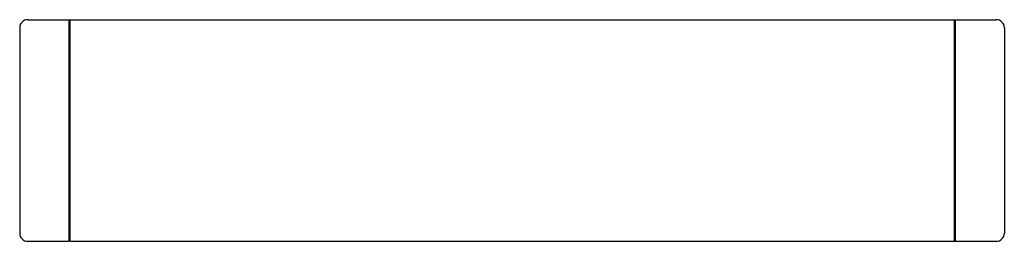
# Model space of a CAD drawing. Units: millimetres. Extents: x 745.03 to 747.03, y 483.53 to 483.98.
import ezdxf

# ---------------------------------------------------------------- set-up
doc = ezdxf.new("R2010")
doc.units = ezdxf.units.MM

# ---------------------------------------------------------------- blocks, each defined once
blk = doc.blocks.new('b401')
for p, q in [((21153.6, 1984.7), (21337.4, 1984.7)), ((21237.4, 1984.7), (21237.4, 1534.7)), ((21239.4, 1984.7), (21239.4, 1534.7)), ((21337.4, 1984.7), (23035.4, 1984.7)), ((22937.4, 1984.7), (23121.1, 1984.7)), ((23035.4, 1984.7), (23035.4, 1534.7)), ((23037.4, 1984.7), (23037.4, 1534.7)), ((21137.4, 1968.5), (21137.4, 1551)), ((23137.4, 1968.5), (23137.4, 1551)), ((21153.6, 1534.7), (21237.4, 1534.7)), ((21239.4, 1534.7), (23035.4, 1534.7)), ((22937.4, 1534.7), (23121.1, 1534.7))]:
    blk.add_line(p, q)
for centre, start, end in [((21153.6, 1968.5), 90, 180), ((23121.1, 1968.5), 0, 90), ((21153.6, 1551), 180, 270), ((23121.1, 1551), 270, 0)]:
    blk.add_arc(centre, 16.3, start, end)
blk = doc.blocks.new('aasda')
blk.add_blockref('b401', (0, 0))

msp = doc.modelspace()

# ---------------------------------------------------------------- block references
at = {"xscale": 0.001000000000203727, "yscale": 0.0009999999999763531, "zscale": 0.001}
msp.add_blockref('aasda', (723.8957, 481.998), dxfattribs=at)

doc.saveas('drawing.dxf')
